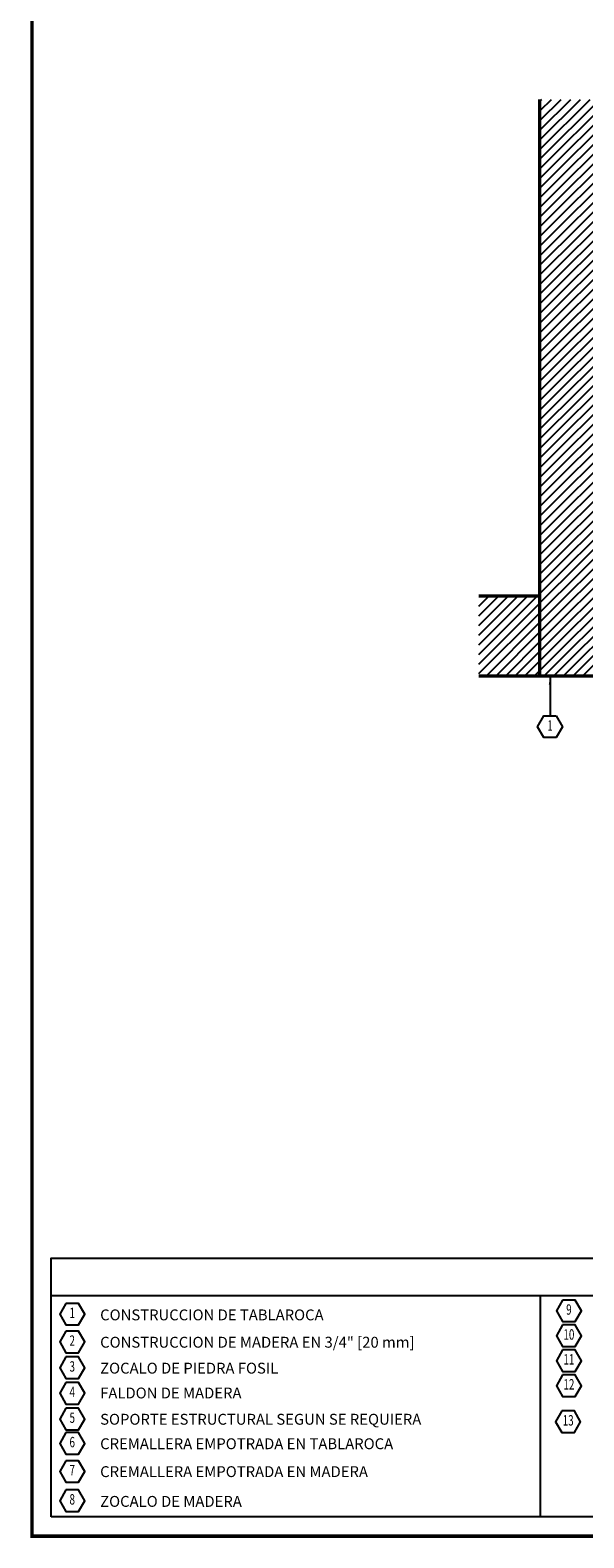
# Model space of a CAD drawing. Extents: x -417 to -152, y 6929 to 7071.
# Drawn here: x -417 to -409, y 6929 to 6951 of the extents above; entities that cross this region are included whole.
import ezdxf
from ezdxf.enums import TextEntityAlignment as Align

# ---------------------------------------------------------------- set-up
doc = ezdxf.new("R2010")
doc.units = 0
doc.header["$MEASUREMENT"] = 0
doc.layers.get('0').update_dxf_attribs({"linetype": 'CONTINUOUS'})
for name, color, linetype in [('ICLSE', 3, 'CONTINUOUS'), ('ITB', 1, 'CONTINUOUS'), ('IWA', 3, 'CONTINUOUS'), ('SECT-NOM$0$ITB', 1, 'CONTINUOUS'), ('SECT-NOM$0$NOMEN$0$LTAG', 1, 'CONTINUOUS'), ('SECT-NOM$0$STAG', 2, 'CONTINUOUS'), ('SLINE', 2, 'CONTINUOUS'), ('STAG', 2, 'CONTINUOUS')]:
    doc.layers.add(name, color=color, linetype=linetype)
doc.styles.add('HEXTAG1', font='SIMPLEX', dxfattribs={"width": 0.7})
doc.styles.add('SECT-NOM$0$NOMEN$0$HEXTAG1', font='SIMPLEX', dxfattribs={"width": 0.7})
doc.styles.add('SECT-NOM$0$NOMEN$0$NOMEN', font='SIMPLEX', dxfattribs={"width": 0.6})

# ---------------------------------------------------------------- blocks, each defined once
blk = doc.blocks.new('SECT-NOM$0$ITEMDISC')
at = {"layer": 'SECT-NOM$0$STAG', "color": 2, "linetype": 'ByBlock'}
blk.add_lwpolyline([(-3.6, 6.24), (-7.21, 0), (-3.6, -6.24), (3.6, -6.24), (7.21, 0), (3.6, 6.24)], close=True, dxfattribs=at)
at = {"layer": 'SECT-NOM$0$STAG', "color": 2, "linetype": 'ByBlock', "style": 'SECT-NOM$0$NOMEN$0$HEXTAG1', "width": 0.7}
blk.add_attdef('#', text='', height=5.99, dxfattribs=at).set_placement((0, 0), align=Align.MIDDLE)
blk = doc.blocks.new('SECT-NOM')
at = {"layer": 'SECT-NOM$0$ITB', "color": 1}
for p, q in [((-52.752, 3.528), (-0.28, 3.528)), ((-45.59, 3.528), (-45.59, 0.28))]:
    blk.add_line(p, q, dxfattribs=at)
blk.add_lwpolyline([(-52.752, 0.28), (-52.752, 4.076), (-0.28, 4.076), (-0.28, 0.28)], close=True, dxfattribs=at)
at = {"layer": 'SECT-NOM$0$NOMEN$0$LTAG'}
ref = blk.add_blockref('SECT-NOM$0$ITEMDISC', (-52.442, 3.253), dxfattribs=dict(at, xscale=0.02540012176814344, yscale=0.02540012176814344, zscale=0.02540012176818))
ref.add_attrib('#', '1', dxfattribs={"layer": '0', "color": 2, "linetype": 'ByBlock', "height": 0.152, "style": 'SECT-NOM$0$NOMEN$0$HEXTAG1', "width": 0.7}).set_placement((-52.442, 3.253), align=Align.MIDDLE)
ref = blk.add_blockref('SECT-NOM$0$ITEMDISC', (-45.168, 3.302), dxfattribs=dict(at, xscale=0.02540012176814344, yscale=0.02540012176814344, zscale=0.02540012176818))
ref.add_attrib('#', '9', dxfattribs={"layer": '0', "color": 2, "linetype": 'ByBlock', "height": 0.152, "style": 'SECT-NOM$0$NOMEN$0$HEXTAG1', "width": 0.7}).set_placement((-45.168, 3.302), align=Align.MIDDLE)
ref = blk.add_blockref('SECT-NOM$0$ITEMDISC', (-45.168, 2.936), dxfattribs=dict(at, xscale=0.02540012176814344, yscale=0.02540012176814344, zscale=0.02540012176818))
ref.add_attrib('#', '10', dxfattribs={"layer": '0', "color": 2, "linetype": 'ByBlock', "height": 0.1523, "style": 'SECT-NOM$0$NOMEN$0$HEXTAG1', "width": 0.7}).set_placement((-45.168, 2.936), align=Align.MIDDLE)
ref = blk.add_blockref('SECT-NOM$0$ITEMDISC', (-52.442, 2.846), dxfattribs=dict(at, xscale=0.02540012176814344, yscale=0.02540012176814344, zscale=0.02540012176818))
ref.add_attrib('#', '2', dxfattribs={"layer": '0', "color": 2, "linetype": 'ByBlock', "height": 0.152, "style": 'SECT-NOM$0$NOMEN$0$HEXTAG1', "width": 0.7}).set_placement((-52.442, 2.846), align=Align.MIDDLE)
ref = blk.add_blockref('SECT-NOM$0$ITEMDISC', (-45.168, 2.571), dxfattribs=dict(at, xscale=0.02540012176814344, yscale=0.02540012176814344, zscale=0.02540012176818))
ref.add_attrib('#', '11', dxfattribs={"layer": '0', "color": 2, "linetype": 'ByBlock', "height": 0.1523, "style": 'SECT-NOM$0$NOMEN$0$HEXTAG1', "width": 0.7}).set_placement((-45.168, 2.571), align=Align.MIDDLE)
ref = blk.add_blockref('SECT-NOM$0$ITEMDISC', (-52.442, 2.467), dxfattribs=dict(at, xscale=0.02540012176814344, yscale=0.02540012176814344, zscale=0.02540012176818))
ref.add_attrib('#', '3', dxfattribs={"layer": '0', "color": 2, "linetype": 'ByBlock', "height": 0.152, "style": 'SECT-NOM$0$NOMEN$0$HEXTAG1', "width": 0.7}).set_placement((-52.442, 2.467), align=Align.MIDDLE)
ref = blk.add_blockref('SECT-NOM$0$ITEMDISC', (-52.442, 2.093), dxfattribs=dict(at, xscale=0.02540012176814344, yscale=0.02540012176814344, zscale=0.02540012176818))
ref.add_attrib('#', '4', dxfattribs={"layer": '0', "color": 2, "linetype": 'ByBlock', "height": 0.152, "style": 'SECT-NOM$0$NOMEN$0$HEXTAG1', "width": 0.7}).set_placement((-52.442, 2.093), align=Align.MIDDLE)
ref = blk.add_blockref('SECT-NOM$0$ITEMDISC', (-45.168, 2.205), dxfattribs=dict(at, xscale=0.02540012176814344, yscale=0.02540012176814344, zscale=0.02540012176818))
ref.add_attrib('#', '12', dxfattribs={"layer": '0', "color": 2, "linetype": 'ByBlock', "height": 0.1523, "style": 'SECT-NOM$0$NOMEN$0$HEXTAG1', "width": 0.7}).set_placement((-45.168, 2.205), align=Align.MIDDLE)
ref = blk.add_blockref('SECT-NOM$0$ITEMDISC', (-52.442, 1.716), dxfattribs=dict(at, xscale=0.02540012176814344, yscale=0.02540012176814344, zscale=0.02540012176818))
ref.add_attrib('#', '5', dxfattribs={"layer": '0', "color": 2, "linetype": 'ByBlock', "height": 0.152, "style": 'SECT-NOM$0$NOMEN$0$HEXTAG1', "width": 0.7}).set_placement((-52.442, 1.716), align=Align.MIDDLE)
ref = blk.add_blockref('SECT-NOM$0$ITEMDISC', (-45.179, 1.677), dxfattribs=dict(at, xscale=0.02540012176814344, yscale=0.02540012176814344, zscale=0.02540012176818))
ref.add_attrib('#', '13', dxfattribs={"layer": '0', "color": 2, "linetype": 'ByBlock', "height": 0.1523, "style": 'SECT-NOM$0$NOMEN$0$HEXTAG1', "width": 0.7}).set_placement((-45.179, 1.677), align=Align.MIDDLE)
ref = blk.add_blockref('SECT-NOM$0$ITEMDISC', (-52.442, 1.358), dxfattribs=dict(at, xscale=0.02540012176814344, yscale=0.02540012176814344, zscale=0.02540012176818))
ref.add_attrib('#', '6', dxfattribs={"layer": '0', "color": 2, "linetype": 'ByBlock', "height": 0.152, "style": 'SECT-NOM$0$NOMEN$0$HEXTAG1', "width": 0.7}).set_placement((-52.442, 1.358), align=Align.MIDDLE)
ref = blk.add_blockref('SECT-NOM$0$ITEMDISC', (-52.442, 0.947), dxfattribs=dict(at, xscale=0.02540012176814344, yscale=0.02540012176814344, zscale=0.02540012176818))
ref.add_attrib('#', '7', dxfattribs={"layer": '0', "color": 2, "linetype": 'ByBlock', "height": 0.152, "style": 'SECT-NOM$0$NOMEN$0$HEXTAG1', "width": 0.7}).set_placement((-52.442, 0.947), align=Align.MIDDLE)
ref = blk.add_blockref('SECT-NOM$0$ITEMDISC', (-52.442, 0.519), dxfattribs=dict(at, xscale=0.02540012176814344, yscale=0.02540012176814344, zscale=0.02540012176818))
ref.add_attrib('#', '8', dxfattribs={"layer": '0', "color": 2, "linetype": 'ByBlock', "height": 0.152, "style": 'SECT-NOM$0$NOMEN$0$HEXTAG1', "width": 0.7}).set_placement((-52.442, 0.519), align=Align.MIDDLE)
at = {"layer": 'SECT-NOM$0$STAG', "color": 2, "style": 'SECT-NOM$0$NOMEN$0$NOMEN'}
for s, p in [('CONSTRUCCION DE TABLAROCA', (-52.033, 3.163)), ('CONSTRUCCION DE MADERA EN 3/4" [20 mm]', (-52.033, 2.762)), ('ZOCALO DE PIEDRA FOSIL', (-52.033, 2.382)), ('FALDON DE MADERA', (-52.033, 2.018)), ('SOPORTE ESTRUCTURAL SEGUN SE REQUIERA', (-52.033, 1.633)), ('CREMALLERA EMPOTRADA EN TABLAROCA ', (-52.033, 1.274)), ('CREMALLERA EMPOTRADA EN MADERA ', (-52.033, 0.865)), ('ZOCALO DE MADERA ', (-52.033, 0.429))]:
    blk.add_text(s, height=0.15938, dxfattribs=at).set_placement(p)
blk = doc.blocks.new('ITEMDISC')
at = {"color": 2, "linetype": 'ByBlock'}
blk.add_lwpolyline([(-3.6, 6.24), (-7.21, 0), (-3.6, -6.24), (3.6, -6.24), (7.21, 0), (3.6, 6.24)], close=True, dxfattribs=at)
at = {"color": 2, "linetype": 'ByBlock', "style": 'HEXTAG1', "width": 0.7}
blk.add_attdef('#', text='', height=5.99, dxfattribs=at).set_placement((0, 0), align=Align.MIDDLE)
blk = doc.blocks.new('ARWHD-SD')
blk.add_solid([(4.5, -0.75), (4.5, 0.75), (0, 0)])

msp = doc.modelspace()

# ---------------------------------------------------------------- hatches: boundary and pattern name
at = {"layer": 'ICLSE'}
h = msp.add_hatch(dxfattribs=at)
h.set_pattern_fill('_USER', color=8, scale=0.1, angle=45, style=0, pattern_type=0)
h.set_pattern_definition([(45, (-305.85446, -83.27005), (-0.0707106781, 0.0707106781), [])])
h.paths.add_polyline_path([(-409.64974835, 6942.5165737), (-410.53389118, 6942.5165737), (-410.53389118, 6941.3565737), (-409.64974835, 6941.3565737)])
h.paths.add_polyline_path([(-408.46974835, 6949.80196744), (-409.62974835, 6949.80196744), (-409.62974835, 6941.3565737), (-408.46974835, 6941.3565737)])
h.paths.add_polyline_path([(-371.42280937, 6947.78473761), (-371.42280937, 6948.94473761), (-408.44974835, 6948.94473761), (-408.44974835, 6947.78473761)])
h.paths.add_polyline_path([(-370.24280937, 6949.80196744), (-371.40280937, 6949.80196744), (-371.40280937, 6941.3565737), (-370.24280937, 6941.3565737)])
h.paths.add_polyline_path([(-394.93832673, 6948.96473761), (-394.93785645, 6949.80196744), (-396.09785718, 6949.80196744), (-396.09832746, 6948.96473761)])

# ---------------------------------------------------------------- linework, layer by layer
at = {"layer": 'ITB', "const_width": 0.05118841}
msp.add_lwpolyline([(-364.04782274, 6928.74166094), (-417.08004164, 6928.74166094), (-417.08004164, 6972.89166094), (-364.04782274, 6972.89166094)], dxfattribs=at)
at = {"layer": 'IWA', "color": 1}
for p, q in [((-409.64974835, 6941.3565737), (-409.64974835, 6949.80196744)), ((-409.62974835, 6941.3565737), (-409.62974835, 6949.80196744)), ((-410.53389118, 6942.5365737), (-409.64974835, 6942.5365737)), ((-410.53389118, 6942.5165737), (-409.64974835, 6942.5165737)), ((-408.46974835, 6941.3565737), (-410.53389118, 6941.3565737)), ((-408.44974835, 6941.3365737), (-410.53389118, 6941.3365737))]:
    msp.add_line(p, q, dxfattribs=at)
at = {"layer": 'STAG'}
msp.add_line((-409.49181977, 6941.3365737), (-409.49181977, 6940.76380248), dxfattribs=at)

# ---------------------------------------------------------------- block references
at = {"layer": 'SLINE'}
msp.add_blockref('SECT-NOM', (-364.04782274, 6928.74166094), dxfattribs=at)
at = {"layer": 'STAG', "xscale": -0.02540012176814344, "yscale": 0.02540012176814344, "zscale": 0.02540012176818, "rotation": 89.99999999999999}
msp.add_blockref('ARWHD-SD', (-409.49181977, 6941.3365737), dxfattribs=at)
at = {"layer": 'STAG'}
ref = msp.add_blockref('ITEMDISC', (-409.49181977, 6940.60524788), dxfattribs=dict(at, xscale=-0.02540012176814344, yscale=0.02540012176814344, zscale=0.02540012176818))
ref.add_attrib('#', '1', dxfattribs={"layer": '0', "linetype": 'ByBlock', "height": 0.15225205, "style": 'HEXTAG1', "width": 0.7}).set_placement((-409.49181977, 6940.60524788), align=Align.MIDDLE)

doc.saveas('drawing.dxf')
